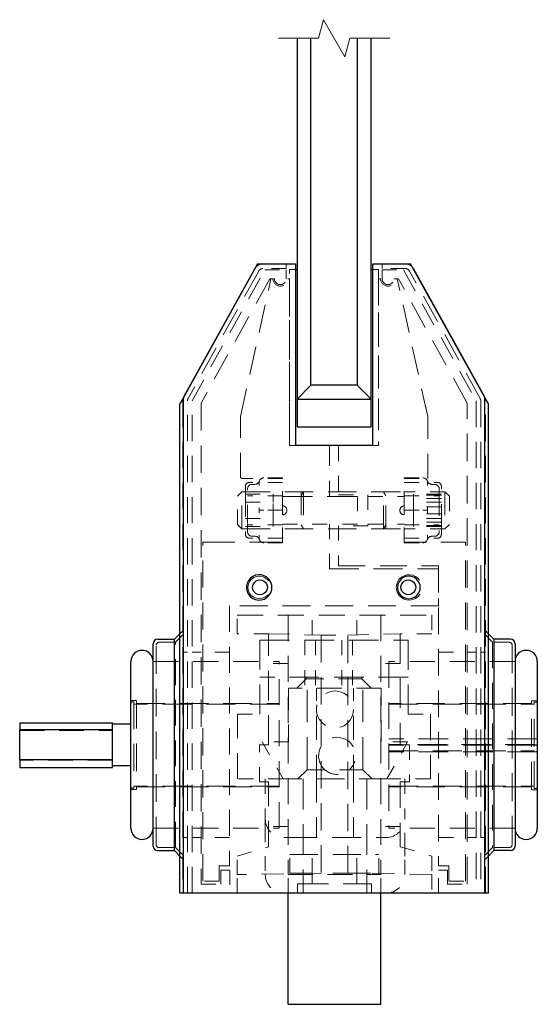
# Model space of a CAD drawing. Units: inches. Extents: x -37.9 to -5, y 5.7 to 44.3.
# Drawn here: x -35.5 to -32.1, y 31.8 to 38.4 of the extents above; entities that cross this region are included whole.
import ezdxf

# ---------------------------------------------------------------- set-up
doc = ezdxf.new("R2010")
doc.units = ezdxf.units.IN
doc.header["$MEASUREMENT"] = 0
doc.linetypes.add('DASHED', pattern=[0.2067, 0.1654, -0.0413])
doc.layers.add('Break Line (ANSI)', color=7, linetype='Continuous', lineweight=0)
doc.layers.add('Hidden (ANSI)', color=7, linetype='DASHED', lineweight=0)
doc.layers.add('Visible (ANSI)', color=7, linetype='Continuous')

msp = doc.modelspace()

# ---------------------------------------------------------------- linework, layer by layer
at = {"layer": 'Break Line (ANSI)', "flags": 128}
msp.add_lwpolyline([(-33.79951, 38.30833), (-33.53018, 38.30833), (-33.49668, 38.43333), (-33.35235, 38.18333), (-33.31885, 38.30833), (-33.04951, 38.30833)], dxfattribs=at)
at = {"layer": 'Hidden (ANSI)', "ltscale": 1.189539}
for p, q in [((-33.93244, 36.73793), (-34.40926, 35.87774)), ((-32.43977, 35.87774), (-32.91659, 36.73793))]:
    msp.add_line(p, q, dxfattribs=at)
at = {"layer": 'Hidden (ANSI)', "ltscale": 0.977458}
for p, q in [((-34.38193, 35.86257), (-33.8919, 36.74597)), ((-32.95713, 36.74597), (-32.4671, 35.86257))]:
    msp.add_line(p, q, dxfattribs=at)
at = {"layer": 'Hidden (ANSI)', "ltscale": 0.299685}
for p, q in [((-33.90511, 36.78528), (-33.74772, 36.78528)), ((-33.74772, 36.75403), (-33.90511, 36.75403)), ((-33.10131, 36.78528), (-32.94392, 36.78528)), ((-32.94392, 36.75403), (-33.10131, 36.75403))]:
    msp.add_line(p, q, dxfattribs=at)
at = {"layer": 'Hidden (ANSI)', "ltscale": 0.274911}
for p, q in [((-33.8919, 36.74597), (-33.74751, 36.74597)), ((-33.10151, 36.74597), (-32.95713, 36.74597))]:
    msp.add_line(p, q, dxfattribs=at)
at = {"layer": 'Hidden (ANSI)', "ltscale": 0.059422}
for p, q in [((-33.74772, 36.78528), (-33.74772, 36.75403)), ((-33.10131, 36.75403), (-33.10131, 36.78528)), ((-34.41318, 34.16597), (-34.44443, 34.16597)), ((-32.43585, 34.16597), (-32.4046, 34.16597)), ((-34.41318, 32.91597), (-34.44443, 32.91597)), ((-32.43585, 32.91597), (-32.4046, 32.91597))]:
    msp.add_line(p, q, dxfattribs=at)
at = {"layer": 'Hidden (ANSI)', "ltscale": 0.114182}
for p, q in [((-33.74751, 36.74597), (-33.74751, 36.68597)), ((-33.10151, 36.68597), (-33.10151, 36.74597)), ((-34.32193, 34.16597), (-34.38193, 34.16597)), ((-32.5271, 34.16597), (-32.4671, 34.16597)), ((-34.32193, 32.91597), (-34.38193, 32.91597)), ((-32.5271, 32.91597), (-32.4671, 32.91597)), ((-34.18801, 32.69597), (-34.12801, 32.69597)), ((-32.72101, 32.69597), (-32.66101, 32.69597))]:
    msp.add_line(p, q, dxfattribs=at)
at = {"layer": 'Hidden (ANSI)', "ltscale": 1.149008}
for p, q in [((-33.72453, 35.56097), (-33.72453, 36.74847)), ((-33.1245, 36.74847), (-33.1245, 35.56097))]:
    msp.add_line(p, q, dxfattribs=at)
at = {"layer": 'Hidden (ANSI)', "ltscale": 0.076107}
for p, q in [((-33.72453, 36.74847), (-33.68451, 36.74847)), ((-33.16451, 36.74847), (-33.1245, 36.74847)), ((-33.68451, 35.56097), (-33.72453, 35.56097)), ((-33.72453, 35.56097), (-33.68451, 35.56097)), ((-33.1245, 35.56097), (-33.16451, 35.56097)), ((-33.1245, 35.56097), (-33.16451, 35.56097))]:
    msp.add_line(p, q, dxfattribs=at)
at = {"layer": 'Hidden (ANSI)', "ltscale": 1.160341}
for p, q in [((-33.85751, 36.68597), (-34.32193, 35.8465)), ((-32.5271, 35.8465), (-32.99151, 36.68597))]:
    msp.add_line(p, q, dxfattribs=at)
at = {"layer": 'Hidden (ANSI)', "ltscale": 1.151759}
for p, q in [((-34.05528, 35.75597), (-33.85051, 36.68597)), ((-32.79375, 35.75597), (-32.99851, 36.68597))]:
    msp.add_line(p, q, dxfattribs=at)
at = {"layer": 'Hidden (ANSI)', "ltscale": 0.057041}
for p, q in [((-33.82751, 36.68597), (-33.85751, 36.68597)), ((-32.99151, 36.68597), (-33.02151, 36.68597))]:
    msp.add_line(p, q, dxfattribs=at)
at = {"layer": 'Hidden (ANSI)', "ltscale": 0.024661}
for p, q in [((-33.85051, 36.68597), (-33.83751, 36.68597)), ((-32.99851, 36.68597), (-33.01151, 36.68597))]:
    msp.add_line(p, q, dxfattribs=at)
at = {"layer": 'Hidden (ANSI)', "ltscale": 0.024642}
for p, q in [((-33.73751, 36.68597), (-33.72453, 36.68597)), ((-33.11151, 36.68597), (-33.1245, 36.68597))]:
    msp.add_line(p, q, dxfattribs=at)
at = {"layer": 'Hidden (ANSI)', "ltscale": 1.088534}
for p, q in [((-33.72453, 36.68597), (-33.72453, 35.56097)), ((-33.1245, 36.68597), (-33.1245, 35.56097))]:
    msp.add_line(p, q, dxfattribs=at)
at = {"layer": 'Hidden (ANSI)', "ltscale": 1.071317}
for p, q in [((-34.44443, 35.86259), (-34.44443, 32.54097)), ((-34.41318, 32.54097), (-34.41318, 35.86259)), ((-32.43585, 35.86259), (-32.43585, 32.54097)), ((-32.4046, 32.54097), (-32.4046, 35.86259))]:
    msp.add_line(p, q, dxfattribs=at)
at = {"layer": 'Hidden (ANSI)', "ltscale": 1.071313}
for p, q in [((-34.38193, 32.54097), (-34.38193, 35.86257)), ((-32.4671, 35.86257), (-32.4671, 32.54097))]:
    msp.add_line(p, q, dxfattribs=at)
at = {"layer": 'Hidden (ANSI)', "ltscale": 1.121546}
for p, q in [((-34.32193, 35.8465), (-34.32193, 32.60097)), ((-32.5271, 32.60097), (-32.5271, 35.8465))]:
    msp.add_line(p, q, dxfattribs=at)
at = {"layer": 'Hidden (ANSI)', "ltscale": 0.985763}
msp.add_line((-34.05528, 35.34845), (-34.05528, 35.75597), dxfattribs=at)
at = {"layer": 'Hidden (ANSI)', "ltscale": 1.009953}
msp.add_line((-32.79375, 35.33845), (-32.79375, 35.75597), dxfattribs=at)
at = {"layer": 'Hidden (ANSI)', "ltscale": 0.831537}
msp.add_line((-33.45501, 35.56097), (-33.45501, 35.21721), dxfattribs=at)
at = {"layer": 'Hidden (ANSI)', "ltscale": 0.635606}
msp.add_line((-33.39401, 35.56097), (-33.39401, 35.22721), dxfattribs=at)
at = {"layer": 'Hidden (ANSI)', "ltscale": 0.519425}
msp.add_line((-33.77251, 35.33845), (-34.04528, 35.33845), dxfattribs=at)
at = {"layer": 'Hidden (ANSI)', "ltscale": 0.240368}
for p, q in [((-33.77251, 35.3422), (-33.89876, 35.3422)), ((-32.95151, 35.3422), (-32.82526, 35.3422)), ((-33.77251, 35.12345), (-33.89876, 35.12345)), ((-32.95151, 35.12345), (-32.82526, 35.12345)), ((-33.77251, 34.9047), (-33.89876, 34.9047)), ((-32.95151, 34.9047), (-32.82526, 34.9047))]:
    msp.add_line(p, q, dxfattribs=at)
at = {"layer": 'Hidden (ANSI)', "ltscale": 0.008148}
for p, q in [((-33.77251, 35.3422), (-33.77251, 35.33845)), ((-32.95151, 35.33845), (-32.95151, 35.3422))]:
    msp.add_line(p, q, dxfattribs=at)
at = {"layer": 'Hidden (ANSI)', "ltscale": 0.352255}
for p, q in [((-33.77251, 35.15346), (-33.77251, 35.33845)), ((-32.95151, 35.15346), (-32.95151, 35.33845)), ((-33.77251, 34.90847), (-33.77251, 35.09346)), ((-32.95151, 34.90847), (-32.95151, 35.09346))]:
    msp.add_line(p, q, dxfattribs=at)
at = {"layer": 'Hidden (ANSI)', "ltscale": 0.300385}
msp.add_line((-32.95151, 35.33845), (-32.79375, 35.33845), dxfattribs=at)
at = {"layer": 'Hidden (ANSI)', "ltscale": 1.234903}
for p, q in [((-34.02251, 35.28595), (-34.02251, 34.96095)), ((-32.70151, 34.96095), (-32.70151, 35.28595))]:
    msp.add_line(p, q, dxfattribs=at)
at = {"layer": 'Hidden (ANSI)', "ltscale": 0.428457}
for p, q in [((-33.77251, 35.31095), (-33.99751, 35.31095)), ((-32.95151, 35.31095), (-32.72651, 35.31095)), ((-33.77251, 34.93595), (-33.99751, 34.93595)), ((-32.95151, 34.93595), (-32.72651, 34.93595))]:
    msp.add_line(p, q, dxfattribs=at)
at = {"layer": 'Hidden (ANSI)', "ltscale": 0.03636}
for p, q in [((-33.95832, 35.29865), (-33.97746, 35.29865)), ((-32.76571, 35.29865), (-32.74656, 35.29865)), ((-33.95832, 34.94825), (-33.97746, 34.94825)), ((-32.76571, 34.94825), (-32.74656, 34.94825))]:
    msp.add_line(p, q, dxfattribs=at)
at = {"layer": 'Hidden (ANSI)', "ltscale": 0.041519}
for p, q in [((-33.93001, 35.31095), (-33.93001, 35.29203)), ((-32.79401, 35.29203), (-32.79401, 35.31095)), ((-33.93001, 35.14238), (-33.93001, 35.12345)), ((-32.79401, 35.12345), (-32.79401, 35.14238)), ((-33.93001, 35.12345), (-33.93001, 35.10453)), ((-32.79401, 35.10453), (-32.79401, 35.12345)), ((-33.93001, 34.95488), (-33.93001, 34.93595)), ((-32.79401, 34.93595), (-32.79401, 34.95488))]:
    msp.add_line(p, q, dxfattribs=at)
at = {"layer": 'Hidden (ANSI)', "ltscale": 0.080036}
for p, q in [((-34.07651, 35.2187), (-34.04676, 35.24845)), ((-32.64751, 35.2187), (-32.67726, 35.24845)), ((-34.07651, 35.0282), (-34.04676, 34.99845)), ((-32.64751, 35.0282), (-32.67726, 34.99845))]:
    msp.add_line(p, q, dxfattribs=at)
at = {"layer": 'Hidden (ANSI)', "ltscale": 0.569855}
for p, q in [((-34.07651, 35.0282), (-34.07651, 35.2187)), ((-32.64751, 35.2187), (-32.64751, 35.0282))]:
    msp.add_line(p, q, dxfattribs=at)
at = {"layer": 'Hidden (ANSI)', "ltscale": 1.154532}
for p, q in [((-34.04676, 35.24845), (-33.0922, 35.24845)), ((-34.04676, 34.99845), (-33.0922, 34.99845))]:
    msp.add_line(p, q, dxfattribs=at)
at = {"layer": 'Hidden (ANSI)', "ltscale": 0.949925}
for p, q in [((-34.04676, 34.99845), (-34.04676, 35.24845)), ((-33.64751, 35.24845), (-33.64751, 34.99845)), ((-33.63183, 35.24845), (-33.63183, 34.99845)), ((-33.0922, 34.99845), (-33.0922, 35.24845)), ((-33.07651, 34.99845), (-33.07651, 35.24845)), ((-32.67726, 35.24845), (-32.67726, 34.99845)), ((-33.23751, 33.98597), (-33.61251, 33.98597)), ((-33.23127, 33.37347), (-33.60627, 33.37347)), ((-33.88877, 33.04097), (-33.88877, 32.79097)), ((-32.94877, 32.79097), (-32.94877, 33.04097))]:
    msp.add_line(p, q, dxfattribs=at)
at = {"layer": 'Hidden (ANSI)', "ltscale": 0.357031}
for p, q in [((-34.02251, 35.23171), (-33.83501, 35.23171)), ((-33.45501, 35.21721), (-33.26751, 35.21721)), ((-33.26751, 35.21721), (-33.26751, 35.02971)), ((-32.70151, 35.23171), (-32.88901, 35.23171)), ((-32.70151, 35.22678), (-32.88901, 35.22678)), ((-34.02251, 35.17758), (-33.83501, 35.17758)), ((-32.70151, 35.20307), (-32.88901, 35.20307)), ((-32.70151, 35.17758), (-32.88901, 35.17758)), ((-32.70151, 35.14717), (-32.88901, 35.14717)), ((-32.70151, 35.09974), (-32.88901, 35.09974)), ((-34.02251, 35.06933), (-33.83501, 35.06933)), ((-34.02251, 35.0152), (-33.83501, 35.0152)), ((-33.26751, 35.02971), (-33.45501, 35.02971)), ((-32.70151, 35.06933), (-32.88901, 35.06933)), ((-32.70151, 35.04384), (-32.88901, 35.04384)), ((-32.70151, 35.02012), (-32.88901, 35.02012)), ((-32.70151, 35.0152), (-32.88901, 35.0152))]:
    msp.add_line(p, q, dxfattribs=at)
at = {"layer": 'Hidden (ANSI)', "ltscale": 1.093934}
for p, q in [((-34.00871, 34.9795), (-34.00871, 35.2674)), ((-32.71531, 35.2674), (-32.71531, 34.9795))]:
    msp.add_line(p, q, dxfattribs=at)
at = {"layer": 'Hidden (ANSI)', "ltscale": 0.449789}
for p, q in [((-33.77251, 35.22145), (-34.00871, 35.22145)), ((-32.95151, 35.22145), (-32.71531, 35.22145)), ((-33.77251, 35.02545), (-34.00871, 35.02545)), ((-32.95151, 35.02545), (-32.71531, 35.02545))]:
    msp.add_line(p, q, dxfattribs=at)
at = {"layer": 'Hidden (ANSI)', "ltscale": 0.206089}
for p, q in [((-33.83501, 35.17758), (-33.83501, 35.23171)), ((-32.88901, 35.22678), (-32.88901, 35.20307)), ((-33.83501, 35.06933), (-33.83501, 35.17758)), ((-32.88901, 35.20307), (-32.88901, 35.09974)), ((-32.88901, 35.09974), (-32.88901, 35.02012)), ((-33.83501, 35.0152), (-33.83501, 35.06933))]:
    msp.add_line(p, q, dxfattribs=at)
at = {"layer": 'Hidden (ANSI)', "ltscale": 1.221577}
msp.add_line((-33.77251, 35.2172), (-33.26751, 35.2172), dxfattribs=at)
at = {"layer": 'Hidden (ANSI)', "ltscale": 0.059642}
for p, q in [((-33.64751, 35.22129), (-33.63183, 35.24845)), ((-33.07651, 35.22129), (-33.0922, 35.24845)), ((-33.64751, 35.02562), (-33.63183, 34.99845)), ((-33.07651, 35.02562), (-33.0922, 34.99845))]:
    msp.add_line(p, q, dxfattribs=at)
at = {"layer": 'Hidden (ANSI)', "ltscale": 0.376078}
for p, q in [((-33.39401, 35.22721), (-33.19651, 35.22721)), ((-33.19651, 35.01971), (-33.39401, 35.01971))]:
    msp.add_line(p, q, dxfattribs=at)
at = {"layer": 'Hidden (ANSI)', "ltscale": 0.395125}
msp.add_line((-33.19651, 35.22721), (-33.19651, 35.01971), dxfattribs=at)
at = {"layer": 'Hidden (ANSI)', "ltscale": 0.466551}
for p, q in [((-33.19651, 35.2172), (-32.95151, 35.2172)), ((-33.19651, 35.0297), (-32.95151, 35.0297))]:
    msp.add_line(p, q, dxfattribs=at)
at = {"layer": 'Hidden (ANSI)', "ltscale": 0.029771}
for p, q in [((-33.07651, 35.24845), (-33.0922, 35.24845)), ((-33.07651, 34.99845), (-33.0922, 34.99845))]:
    msp.add_line(p, q, dxfattribs=at)
at = {"layer": 'Hidden (ANSI)', "ltscale": 0.237987}
for p, q in [((-33.07651, 35.24845), (-32.95151, 35.24845)), ((-33.07651, 34.99845), (-32.95151, 34.99845)), ((-34.07851, 34.29097), (-34.07851, 34.41597)), ((-32.76601, 34.41597), (-32.76601, 34.29097)), ((-34.07851, 32.66597), (-34.07851, 32.79097)), ((-33.88877, 32.79097), (-33.88877, 32.66597)), ((-33.72226, 32.67597), (-33.72226, 32.80097)), ((-33.57226, 32.67597), (-33.57226, 32.80097)), ((-33.27226, 32.67597), (-33.27226, 32.80097)), ((-33.12226, 32.67597), (-33.12226, 32.80097)), ((-32.94877, 32.66597), (-32.94877, 32.79097)), ((-32.76601, 32.79097), (-32.76601, 32.66597)), ((-34.07851, 32.54097), (-34.07851, 32.66597)), ((-33.73476, 32.54097), (-33.73476, 32.66597)), ((-33.10976, 32.54097), (-33.10976, 32.66597)), ((-32.76601, 32.66597), (-32.76601, 32.54097))]:
    msp.add_line(p, q, dxfattribs=at)
at = {"layer": 'Hidden (ANSI)', "ltscale": 0.522263}
for p, q in [((-32.67726, 35.24845), (-32.95151, 35.24845)), ((-32.67726, 34.99845), (-32.95151, 34.99845))]:
    msp.add_line(p, q, dxfattribs=at)
at = {"layer": 'Hidden (ANSI)', "ltscale": 0.018653}
for p, q in [((-32.88901, 35.23171), (-32.88901, 35.22678)), ((-32.88901, 35.02012), (-32.88901, 35.0152))]:
    msp.add_line(p, q, dxfattribs=at)
at = {"layer": 'Hidden (ANSI)', "ltscale": 0.065897}
msp.add_line((-33.77251, 35.15346), (-33.77251, 35.12345), dxfattribs=at)
at = {"layer": 'Hidden (ANSI)', "ltscale": 0.114675}
msp.add_line((-32.95151, 35.09346), (-32.95151, 35.15346), dxfattribs=at)
at = {"layer": 'Hidden (ANSI)', "ltscale": 0.100758}
for p, q in [((-33.89876, 35.12345), (-33.93001, 35.12345)), ((-32.82526, 35.12345), (-32.79401, 35.12345))]:
    msp.add_line(p, q, dxfattribs=at)
at = {"layer": 'Hidden (ANSI)', "ltscale": 0.065865}
msp.add_line((-33.77251, 35.12345), (-33.77251, 35.09346), dxfattribs=at)
at = {"layer": 'Hidden (ANSI)', "ltscale": 0.604641}
msp.add_line((-33.77251, 35.0297), (-33.45501, 35.0297), dxfattribs=at)
at = {"layer": 'Hidden (ANSI)', "ltscale": 0.573676}
msp.add_line((-33.45501, 35.02971), (-33.45501, 34.72847), dxfattribs=at)
at = {"layer": 'Hidden (ANSI)', "ltscale": 0.516535}
msp.add_line((-33.39401, 35.01971), (-33.39401, 34.74847), dxfattribs=at)
at = {"layer": 'Hidden (ANSI)', "ltscale": 1.106676}
for p, q in [((-34.31001, 32.62097), (-34.31001, 34.90847)), ((-32.53901, 32.62097), (-32.53901, 34.90847))]:
    msp.add_line(p, q, dxfattribs=at)
at = {"layer": 'Hidden (ANSI)', "ltscale": 1.300194}
msp.add_line((-34.31001, 34.90847), (-33.77251, 34.90847), dxfattribs=at)
at = {"layer": 'Hidden (ANSI)', "ltscale": 0.00818}
for p, q in [((-33.77251, 34.90847), (-33.77251, 34.9047)), ((-32.95151, 34.9047), (-32.95151, 34.90847))]:
    msp.add_line(p, q, dxfattribs=at)
at = {"layer": 'Hidden (ANSI)', "ltscale": 0.997823}
msp.add_line((-32.53901, 34.90847), (-32.95151, 34.90847), dxfattribs=at)
at = {"layer": 'Hidden (ANSI)', "ltscale": 1.086921}
msp.add_line((-33.39401, 34.74847), (-32.72001, 34.74847), dxfattribs=at)
at = {"layer": 'Hidden (ANSI)', "ltscale": 1.08719}
msp.add_line((-32.72001, 34.74847), (-32.72001, 32.72597), dxfattribs=at)
at = {"layer": 'Hidden (ANSI)', "ltscale": 1.185293}
for p, q in [((-33.45501, 34.72847), (-32.72001, 34.72847)), ((-33.79443, 33.81613), (-34.77443, 33.81613)), ((-33.0546, 33.81496), (-32.0746, 33.81496)), ((-32.0746, 33.54467), (-33.0546, 33.54467)), ((-33.0546, 33.50096), (-32.0746, 33.50096)), ((-33.79443, 33.26363), (-34.77443, 33.26363)), ((-33.0546, 33.26246), (-32.0746, 33.26246))]:
    msp.add_line(p, q, dxfattribs=at)
at = {"layer": 'Hidden (ANSI)', "ltscale": 0.476074}
for p, q in [((-32.72001, 34.72847), (-32.72001, 34.47847)), ((-33.92851, 33.29097), (-33.92851, 33.54097)), ((-32.91601, 33.54097), (-32.91601, 33.29097))]:
    msp.add_line(p, q, dxfattribs=at)
at = {"layer": 'Hidden (ANSI)', "ltscale": 1.136107}
msp.add_line((-32.72001, 34.47847), (-34.12901, 34.47847), dxfattribs=at)
at = {"layer": 'Hidden (ANSI)', "ltscale": 1.059809}
msp.add_line((-34.12901, 34.47847), (-34.12901, 32.72597), dxfattribs=at)
at = {"layer": 'Hidden (ANSI)', "ltscale": 1.058297}
for p, q in [((-34.07851, 34.41597), (-32.76601, 34.41597)), ((-33.73476, 34.41597), (-33.73476, 32.66597)), ((-33.10976, 34.41597), (-33.10976, 32.66597)), ((-34.07501, 33.31097), (-34.07501, 33.74847)), ((-32.77501, 33.74847), (-32.77501, 33.31097)), ((-33.86601, 32.85347), (-33.86601, 33.29097)), ((-32.97851, 33.29097), (-32.97851, 32.85347))]:
    msp.add_line(p, q, dxfattribs=at)
at = {"layer": 'Hidden (ANSI)', "ltscale": 0.253803}
for p, q in [((-33.57226, 34.28266), (-33.57226, 34.41597)), ((-33.27226, 34.28266), (-33.27226, 34.41597))]:
    msp.add_line(p, q, dxfattribs=at)
at = {"layer": 'Hidden (ANSI)', "ltscale": 0.131623}
for p, q in [((-34.49307, 34.23337), (-34.44443, 34.28253)), ((-32.35596, 34.23337), (-32.4046, 34.28253)), ((-34.49307, 32.84857), (-34.44443, 32.7994)), ((-32.35596, 32.84857), (-32.4046, 32.7994))]:
    msp.add_line(p, q, dxfattribs=at)
at = {"layer": 'Hidden (ANSI)', "ltscale": 0.054298}
for p, q in [((-34.46452, 34.29066), (-34.44443, 34.31097)), ((-32.38451, 34.29066), (-32.4046, 34.31097)), ((-34.46452, 32.79127), (-34.44443, 32.77097)), ((-32.38451, 32.79127), (-32.4046, 32.77097))]:
    msp.add_line(p, q, dxfattribs=at)
at = {"layer": 'Hidden (ANSI)', "ltscale": 0.404648}
for p, q in [((-33.86601, 34.29097), (-34.07851, 34.29097)), ((-32.76601, 34.29097), (-32.97851, 34.29097))]:
    msp.add_line(p, q, dxfattribs=at)
at = {"layer": 'Hidden (ANSI)', "ltscale": 1.209482}
for p, q in [((-33.86601, 33.54097), (-33.86601, 34.29097)), ((-32.97851, 34.29097), (-32.97851, 33.54097)), ((-33.92501, 34.24847), (-32.92501, 34.24847)), ((-33.92501, 33.74847), (-33.92501, 34.24847)), ((-32.92501, 34.24847), (-32.92501, 33.74847)), ((-32.92501, 33.99847), (-33.92501, 33.99847)), ((-32.0546, 33.58246), (-33.0546, 33.58246)), ((-32.0546, 33.54124), (-33.0546, 33.54124)), ((-32.0546, 33.53871), (-33.0546, 33.53871)), ((-32.0546, 33.49496), (-33.0546, 33.49496))]:
    msp.add_line(p, q, dxfattribs=at)
at = {"layer": 'Hidden (ANSI)', "ltscale": 0.856051}
for p, q in [((-33.86601, 34.29097), (-33.51226, 34.28097)), ((-33.33226, 34.28097), (-32.97851, 34.29097))]:
    msp.add_line(p, q, dxfattribs=at)
at = {"layer": 'Hidden (ANSI)', "ltscale": 0.342745}
for p, q in [((-33.51226, 34.28097), (-33.33226, 34.28097)), ((-33.33226, 32.67597), (-33.51226, 32.67597))]:
    msp.add_line(p, q, dxfattribs=at)
at = {"layer": 'Hidden (ANSI)', "ltscale": 1.109268}
for p, q in [((-33.51226, 34.28097), (-33.51226, 32.67597)), ((-33.33226, 32.67597), (-33.33226, 34.28097))]:
    msp.add_line(p, q, dxfattribs=at)
at = {"layer": 'Hidden (ANSI)', "ltscale": 1.135522}
for p, q in [((-34.62443, 32.86857), (-34.62443, 34.21337)), ((-32.2246, 34.21337), (-32.2246, 32.86857))]:
    msp.add_line(p, q, dxfattribs=at)
at = {"layer": 'Hidden (ANSI)', "ltscale": 0.212008}
for p, q in [((-34.60443, 34.23337), (-34.49307, 34.23337)), ((-32.2446, 34.23337), (-32.35596, 34.23337)), ((-34.60443, 32.84857), (-34.49307, 32.84857)), ((-32.2446, 32.84857), (-32.35596, 32.84857))]:
    msp.add_line(p, q, dxfattribs=at)
at = {"layer": 'Hidden (ANSI)', "ltscale": 1.052367}
for p, q in [((-34.49307, 32.84857), (-34.49307, 34.23337)), ((-32.35596, 34.23337), (-32.35596, 32.84857))]:
    msp.add_line(p, q, dxfattribs=at)
at = {"layer": 'Hidden (ANSI)', "ltscale": 0.618926}
for p, q in [((-33.62233, 34.24847), (-33.62233, 33.92347)), ((-33.55001, 34.24847), (-33.55001, 33.92347)), ((-33.37233, 34.24847), (-33.37233, 33.92347)), ((-33.30001, 34.24847), (-33.30001, 33.92347))]:
    msp.add_line(p, q, dxfattribs=at)
at = {"layer": 'Hidden (ANSI)', "ltscale": 0.34465}
for p, q in [((-34.12901, 34.16597), (-34.31001, 34.16597)), ((-32.72001, 34.16597), (-32.53901, 34.16597)), ((-34.12901, 32.91597), (-34.31001, 32.91597)), ((-32.72001, 32.91597), (-32.53901, 32.91597))]:
    msp.add_line(p, q, dxfattribs=at)
at = {"layer": 'Hidden (ANSI)', "ltscale": 1.02806}
for p, q in [((-34.64443, 34.10347), (-33.79443, 34.10347)), ((-32.2046, 34.10347), (-33.0546, 34.10347)), ((-34.64443, 32.97847), (-33.79443, 32.97847)), ((-32.2046, 32.97847), (-33.0546, 32.97847))]:
    msp.add_line(p, q, dxfattribs=at)
at = {"layer": 'Hidden (ANSI)', "ltscale": 0.037994}
for p, q in [((-34.64443, 34.10347), (-34.62443, 34.10347)), ((-32.2046, 34.10347), (-32.2246, 34.10347)), ((-34.64443, 32.97847), (-34.62443, 32.97847)), ((-32.2046, 32.97847), (-32.2246, 32.97847))]:
    msp.add_line(p, q, dxfattribs=at)
at = {"layer": 'Hidden (ANSI)', "ltscale": 0.249891}
for p, q in [((-33.73476, 34.09097), (-33.86601, 34.09097)), ((-32.97851, 34.09097), (-33.10976, 34.09097)), ((-33.73476, 32.99097), (-33.86601, 32.99097)), ((-32.97851, 32.99097), (-33.10976, 32.99097))]:
    msp.add_line(p, q, dxfattribs=at)
at = {"layer": 'Hidden (ANSI)', "ltscale": 1.068666}
for p, q in [((-33.79443, 32.97847), (-33.79443, 34.10347)), ((-33.0546, 34.10347), (-33.0546, 32.97847))]:
    msp.add_line(p, q, dxfattribs=at)
at = {"layer": 'Hidden (ANSI)', "ltscale": 0.168253}
for p, q in [((-33.61251, 33.98597), (-33.67501, 33.92347)), ((-33.23751, 33.98597), (-33.17501, 33.92347)), ((-33.60627, 33.37347), (-33.66877, 33.31097)), ((-33.23127, 33.37347), (-33.16877, 33.31097))]:
    msp.add_line(p, q, dxfattribs=at)
at = {"layer": 'Hidden (ANSI)', "ltscale": 0.023709}
for p, q in [((-33.61251, 33.99847), (-33.61251, 33.98597)), ((-33.23751, 33.99847), (-33.23751, 33.98597))]:
    msp.add_line(p, q, dxfattribs=at)
at = {"layer": 'Hidden (ANSI)', "ltscale": 1.007902}
for p, q in [((-33.10627, 33.92347), (-33.73127, 33.92347)), ((-35.54443, 33.63723), (-34.91943, 33.63723)), ((-34.91943, 33.43723), (-35.54443, 33.43723)), ((-33.73476, 32.66597), (-33.10976, 32.66597))]:
    msp.add_line(p, q, dxfattribs=at)
at = {"layer": 'Hidden (ANSI)', "ltscale": 0.876875}
for p, q in [((-33.73127, 33.92347), (-33.73127, 33.56097)), ((-33.10627, 33.56097), (-33.10627, 33.92347))]:
    msp.add_line(p, q, dxfattribs=at)
at = {"layer": 'Hidden (ANSI)', "ltscale": 1.330431}
for p, q in [((-33.60627, 33.37347), (-33.60627, 33.92347)), ((-33.23127, 33.37347), (-33.23127, 33.92347))]:
    msp.add_line(p, q, dxfattribs=at)
at = {"layer": 'Hidden (ANSI)', "ltscale": 0.987744}
for p, q in [((-33.54377, 33.31097), (-33.54377, 33.92347)), ((-33.29377, 33.31097), (-33.29377, 33.92347))]:
    msp.add_line(p, q, dxfattribs=at)
at = {"layer": 'Hidden (ANSI)', "ltscale": 0.072278}
for p, q in [((-34.79443, 33.84013), (-34.75643, 33.84013)), ((-32.0546, 33.83896), (-32.0926, 33.83896)), ((-34.79443, 33.23963), (-34.75643, 33.23963)), ((-32.0546, 33.23846), (-32.0926, 33.23846))]:
    msp.add_line(p, q, dxfattribs=at)
at = {"layer": 'Hidden (ANSI)', "ltscale": 0.018947}
for p, q in [((-34.77443, 33.83113), (-34.78443, 33.83113)), ((-32.0746, 33.82996), (-32.0646, 33.82996)), ((-32.0746, 33.49528), (-32.0646, 33.49528)), ((-34.77443, 33.24863), (-34.78443, 33.24863)), ((-32.0746, 33.24746), (-32.0646, 33.24746))]:
    msp.add_line(p, q, dxfattribs=at)
at = {"layer": 'Hidden (ANSI)', "ltscale": 1.106663}
for p, q in [((-34.77443, 33.83113), (-34.77443, 33.24863)), ((-32.0746, 33.24746), (-32.0746, 33.82996))]:
    msp.add_line(p, q, dxfattribs=at)
at = {"layer": 'Hidden (ANSI)', "ltscale": 1.14086}
for p, q in [((-34.75643, 33.84013), (-34.75643, 33.23963)), ((-32.0926, 33.23846), (-32.0926, 33.83896))]:
    msp.add_line(p, q, dxfattribs=at)
at = {"layer": 'Hidden (ANSI)', "ltscale": 1.163522}
for p, q in [((-34.75643, 33.82113), (-33.79443, 33.82113)), ((-32.0926, 33.81996), (-33.0546, 33.81996)), ((-34.75643, 33.25863), (-33.79443, 33.25863)), ((-32.0926, 33.25746), (-33.0546, 33.25746))]:
    msp.add_line(p, q, dxfattribs=at)
at = {"layer": 'Hidden (ANSI)', "ltscale": 0.285604}
for p, q in [((-34.07501, 33.74847), (-33.92501, 33.74847)), ((-32.92501, 33.74847), (-32.77501, 33.74847))]:
    msp.add_line(p, q, dxfattribs=at)
at = {"layer": 'Hidden (ANSI)', "ltscale": 0.545655}
for p, q in [((-33.90877, 33.56097), (-33.76877, 33.31097)), ((-33.06877, 33.31097), (-32.92877, 33.56097))]:
    msp.add_line(p, q, dxfattribs=at)
at = {"layer": 'Hidden (ANSI)', "ltscale": 0.337984}
for p, q in [((-33.73127, 33.56097), (-33.90877, 33.56097)), ((-32.92877, 33.56097), (-33.10627, 33.56097))]:
    msp.add_line(p, q, dxfattribs=at)
at = {"layer": 'Hidden (ANSI)', "ltscale": 0.118944}
for p, q in [((-33.92851, 33.54097), (-33.86601, 33.54097)), ((-32.97851, 33.54097), (-32.91601, 33.54097)), ((-33.86601, 33.29097), (-33.92851, 33.29097)), ((-32.91601, 33.29097), (-32.97851, 33.29097)), ((-33.67226, 32.54097), (-33.67226, 32.60347)), ((-33.17226, 32.54097), (-33.17226, 32.60347))]:
    msp.add_line(p, q, dxfattribs=at)
at = {"layer": 'Hidden (ANSI)', "ltscale": 0.583198}
msp.add_line((-33.76877, 33.31097), (-34.07501, 33.31097), dxfattribs=at)
at = {"layer": 'Hidden (ANSI)', "ltscale": 0.514168}
for p, q in [((-33.88877, 33.31097), (-33.88877, 33.04097)), ((-32.94877, 33.31097), (-32.94877, 33.04097))]:
    msp.add_line(p, q, dxfattribs=at)
at = {"layer": 'Hidden (ANSI)', "ltscale": 1.12885}
msp.add_line((-33.06877, 33.31097), (-33.76877, 33.31097), dxfattribs=at)
at = {"layer": 'Hidden (ANSI)', "ltscale": 1.241735}
for p, q in [((-33.63377, 33.31097), (-33.63377, 32.54097)), ((-33.20377, 33.31097), (-33.20377, 32.54097))]:
    msp.add_line(p, q, dxfattribs=at)
at = {"layer": 'Hidden (ANSI)', "ltscale": 0.955491}
for p, q in [((-33.54377, 33.31097), (-33.54377, 32.91597)), ((-33.29377, 33.31097), (-33.29377, 32.91597))]:
    msp.add_line(p, q, dxfattribs=at)
at = {"layer": 'Hidden (ANSI)', "ltscale": 0.55942}
msp.add_line((-32.77501, 33.31097), (-33.06877, 33.31097), dxfattribs=at)
at = {"layer": 'Hidden (ANSI)', "ltscale": 0.055152}
msp.add_line((-33.76377, 32.91597), (-33.73476, 32.91597), dxfattribs=at)
at = {"layer": 'Hidden (ANSI)', "ltscale": 1.187407}
msp.add_line((-33.73476, 32.91597), (-33.10976, 32.91597), dxfattribs=at)
at = {"layer": 'Hidden (ANSI)', "ltscale": 0.068454}
msp.add_line((-33.10976, 32.91597), (-33.07377, 32.91597), dxfattribs=at)
at = {"layer": 'Hidden (ANSI)', "ltscale": 0.421791}
for p, q in [((-34.07851, 32.79097), (-33.86601, 32.85347)), ((-32.97851, 32.85347), (-32.76601, 32.79097))]:
    msp.add_line(p, q, dxfattribs=at)
at = {"layer": 'Hidden (ANSI)', "ltscale": 1.13991}
msp.add_line((-33.72226, 32.80097), (-33.12226, 32.80097), dxfattribs=at)
at = {"layer": 'Hidden (ANSI)', "ltscale": 0.133229}
for p, q in [((-34.12901, 32.72597), (-34.19901, 32.72597)), ((-32.72001, 32.72597), (-32.65001, 32.72597))]:
    msp.add_line(p, q, dxfattribs=at)
at = {"layer": 'Hidden (ANSI)', "ltscale": 0.199893}
for p, q in [((-34.19901, 32.72597), (-34.19901, 32.62097)), ((-32.65001, 32.72597), (-32.65001, 32.62097))]:
    msp.add_line(p, q, dxfattribs=at)
at = {"layer": 'Hidden (ANSI)', "ltscale": 0.180846}
for p, q in [((-34.18801, 32.60097), (-34.18801, 32.69597)), ((-32.66101, 32.69597), (-32.66101, 32.60097))]:
    msp.add_line(p, q, dxfattribs=at)
at = {"layer": 'Hidden (ANSI)', "ltscale": 0.295128}
for p, q in [((-34.12801, 32.69597), (-34.12801, 32.54097)), ((-32.72101, 32.54097), (-32.72101, 32.69597))]:
    msp.add_line(p, q, dxfattribs=at)
at = {"layer": 'Hidden (ANSI)', "ltscale": 0.211321}
for p, q in [((-34.19901, 32.62097), (-34.31001, 32.62097)), ((-32.65001, 32.62097), (-32.53901, 32.62097))]:
    msp.add_line(p, q, dxfattribs=at)
at = {"layer": 'Hidden (ANSI)', "ltscale": 0.913302}
for p, q in [((-33.51226, 32.67597), (-34.07851, 32.66597)), ((-32.76601, 32.66597), (-33.33226, 32.67597))]:
    msp.add_line(p, q, dxfattribs=at)
at = {"layer": 'Hidden (ANSI)', "ltscale": 0.918798}
for p, q in [((-33.72226, 32.67597), (-33.51226, 32.67597)), ((-33.33226, 32.67597), (-33.12226, 32.67597))]:
    msp.add_line(p, q, dxfattribs=at)
at = {"layer": 'Hidden (ANSI)', "ltscale": 0.135972}
for p, q in [((-33.57226, 32.60347), (-33.57226, 32.67491)), ((-33.27226, 32.60347), (-33.27226, 32.67491))]:
    msp.add_line(p, q, dxfattribs=at)
at = {"layer": 'Hidden (ANSI)', "ltscale": 0.254964}
for p, q in [((-34.32193, 32.60097), (-34.18801, 32.60097)), ((-32.66101, 32.60097), (-32.5271, 32.60097))]:
    msp.add_line(p, q, dxfattribs=at)
at = {"layer": 'Hidden (ANSI)', "ltscale": 1.266567}
msp.add_line((-33.67226, 32.60347), (-33.17226, 32.60347), dxfattribs=at)
at = {"layer": 'Hidden (ANSI)', "ltscale": 1.163893, "flags": 128}
msp.add_lwpolyline([(-34.00527, 34.60347), (-34.00365, 34.61899), (-33.9962, 34.63922), (-33.98294, 34.6571), (-33.96679, 34.66938), (-33.9484, 34.6769), (-33.9287, 34.67947), (-33.90898, 34.67692), (-33.89054, 34.66941), (-33.87464, 34.65739), (-33.86239, 34.64165), (-33.85466, 34.62325), (-33.85201, 34.60347), (-33.85466, 34.58369), (-33.86239, 34.56529), (-33.87464, 34.54955), (-33.89054, 34.53753), (-33.90898, 34.53001), (-33.9287, 34.52747), (-33.9484, 34.53003), (-33.96679, 34.53755), (-33.98294, 34.54983), (-33.9962, 34.56772), (-34.00365, 34.58794), (-34.00527, 34.60347)], dxfattribs=at)
at = {"layer": 'Hidden (ANSI)', "ltscale": 1.314705, "flags": 128}
msp.add_lwpolyline([(-33.00547, 34.60347), (-33.00401, 34.6191), (-32.99729, 34.63968), (-32.98529, 34.65845), (-32.97035, 34.67234), (-32.95293, 34.68221), (-32.93373, 34.68785), (-32.91378, 34.68898), (-32.8941, 34.68556), (-32.87573, 34.67776), (-32.85961, 34.66597), (-32.84663, 34.65077), (-32.83752, 34.63296), (-32.83281, 34.61348), (-32.83281, 34.59345), (-32.83752, 34.57398), (-32.84663, 34.55616), (-32.85961, 34.54097), (-32.87573, 34.52918), (-32.8941, 34.52138), (-32.91378, 34.51796), (-32.93373, 34.51909), (-32.95293, 34.52472), (-32.97035, 34.53459), (-32.98529, 34.54849), (-32.99729, 34.56725), (-33.00401, 34.58783), (-33.00547, 34.60347)], dxfattribs=at)
at = {"layer": 'Hidden (ANSI)', "ltscale": 0.982335, "flags": 128}
msp.add_lwpolyline([(-33.29377, 33.77972), (-33.29529, 33.76049), (-33.29974, 33.7416), (-33.30701, 33.72375), (-33.31677, 33.70751), (-33.32846, 33.6933), (-33.34203, 33.68108), (-33.35791, 33.67056), (-33.37563, 33.6624), (-33.3946, 33.65711), (-33.41397, 33.65481), (-33.43326, 33.65558), (-33.45253, 33.65939), (-33.47097, 33.66614), (-33.48783, 33.67556), (-33.50261, 33.68701), (-33.51514, 33.70012), (-33.52593, 33.7154), (-33.53451, 33.7325), (-33.54039, 33.75096), (-33.54339, 33.77011), (-33.54339, 33.78932), (-33.54039, 33.80847), (-33.53451, 33.82694), (-33.52593, 33.84403), (-33.51514, 33.85931), (-33.50261, 33.87242), (-33.48783, 33.88387), (-33.47097, 33.89329), (-33.45253, 33.90005), (-33.43326, 33.90385), (-33.41397, 33.90462), (-33.3946, 33.90232), (-33.37563, 33.89703), (-33.35791, 33.88888), (-33.34203, 33.87836), (-33.32846, 33.86613), (-33.31677, 33.85193), (-33.30701, 33.83568), (-33.29974, 33.81784), (-33.29529, 33.79894), (-33.29377, 33.77972)], dxfattribs=at)
at = {"layer": 'Hidden (ANSI)', "ltscale": 1.013827, "flags": 128}
msp.add_lwpolyline([(-33.48696, 33.37347), (-33.50022, 33.3871), (-33.51155, 33.40308), (-33.52042, 33.42098), (-33.52631, 33.44025), (-33.52907, 33.46005), (-33.52863, 33.47981), (-33.525, 33.49955), (-33.51827, 33.51852), (-33.50866, 33.53594), (-33.49677, 33.5513), (-33.4829, 33.56437), (-33.46654, 33.57558), (-33.44819, 33.58425), (-33.42855, 33.5898), (-33.40862, 33.59214), (-33.38895, 33.59125), (-33.36949, 33.58725), (-33.35103, 33.5803), (-33.33427, 33.57073), (-33.31966, 33.55921), (-33.30731, 33.54607), (-33.29666, 33.53076), (-33.28821, 33.51361), (-33.28242, 33.49505), (-33.27957, 33.47562), (-33.27979, 33.45599), (-33.28308, 33.43665), (-33.28927, 33.41826), (-33.29807, 33.40135), (-33.30899, 33.38634), (-33.3216, 33.37347)], dxfattribs=at)
at = {"layer": 'Hidden (ANSI)', "ltscale": 0.030988, "flags": 128}
msp.add_lwpolyline([(-32.0546, 33.54268), (-32.05462, 33.54244), (-32.05469, 33.54219), (-32.05479, 33.54193), (-32.05493, 33.54168), (-32.05511, 33.54144), (-32.05532, 33.5412), (-32.05556, 33.54098), (-32.05586, 33.54075), (-32.0562, 33.54053), (-32.05657, 33.54032), (-32.05698, 33.54011), (-32.05741, 33.53992), (-32.05786, 33.53975), (-32.05836, 33.53958), (-32.0589, 33.53942), (-32.05947, 33.53927), (-32.06006, 33.53914), (-32.06066, 33.53903), (-32.06126, 33.53894), (-32.0619, 33.53886), (-32.06258, 33.53879), (-32.06326, 33.53875), (-32.06394, 33.53872), (-32.0646, 33.53871)], dxfattribs=at)
at = {"layer": 'Hidden (ANSI)', "ltscale": 0.030209, "flags": 128}
msp.add_lwpolyline([(-32.0646, 33.49528), (-32.06396, 33.49529), (-32.0633, 33.49531), (-32.06263, 33.49536), (-32.06197, 33.49542), (-32.06133, 33.49549), (-32.06073, 33.49557), (-32.06015, 33.49568), (-32.05957, 33.4958), (-32.059, 33.49593), (-32.05845, 33.49608), (-32.05794, 33.49624), (-32.05749, 33.4964), (-32.05706, 33.49658), (-32.05665, 33.49678), (-32.05626, 33.49698), (-32.05591, 33.4972), (-32.0556, 33.49741), (-32.05535, 33.49763), (-32.05513, 33.49785), (-32.05495, 33.49809), (-32.0548, 33.49834), (-32.05469, 33.49858), (-32.05462, 33.49883), (-32.0546, 33.49906)], dxfattribs=at)
at = {"layer": 'Hidden (ANSI)', "ltscale": 0.406964, "flags": 128}
msp.add_lwpolyline([(-33.48696, 33.37347), (-33.48208, 33.36938), (-33.47694, 33.3655), (-33.47136, 33.36175), (-33.4652, 33.35807), (-33.45849, 33.35459), (-33.45129, 33.35139), (-33.44364, 33.34859), (-33.43564, 33.34623), (-33.42739, 33.34438), (-33.41901, 33.34309), (-33.41044, 33.34238), (-33.40168, 33.34227), (-33.39291, 33.34274), (-33.38431, 33.34382), (-33.37604, 33.34546), (-33.36822, 33.34754), (-33.36096, 33.34997), (-33.35433, 33.35263), (-33.34805, 33.35559), (-33.34207, 33.35881), (-33.3364, 33.36226), (-33.33109, 33.36589), (-33.32615, 33.36964), (-33.3216, 33.37347)], dxfattribs=at)
at = {"layer": 'Hidden (ANSI)', "ltscale": 0.110264}
for centre, start, end in [((-33.90511, 36.72278), 90, 143.118419), ((-32.94392, 36.72278), 36.881545, 90)]:
    msp.add_arc(centre, 0.0625, start, end, dxfattribs=at)
at = {"layer": 'Hidden (ANSI)', "ltscale": 0.06327}
for centre, start, end in [((-33.90511, 36.72278), 90, 151), ((-32.94392, 36.72278), 29, 90)]:
    msp.add_arc(centre, 0.03125, start, end, dxfattribs=at)
at = {"layer": 'Hidden (ANSI)', "ltscale": 0.299089}
for centre in [(-33.78751, 36.68597), (-33.06151, 36.68597)]:
    msp.add_arc(centre, 0.05, 180, 0, dxfattribs=at)
at = {"layer": 'Hidden (ANSI)', "ltscale": 0.239251}
for centre in [(-33.78751, 36.68597), (-33.06151, 36.68597)]:
    msp.add_arc(centre, 0.04, 180, 0, dxfattribs=at)
at = {"layer": 'Hidden (ANSI)', "ltscale": 0.048798}
for centre, start, end in [((-34.38193, 35.86259), 156.465278, 180), ((-32.4671, 35.86259), 0, 23.534774)]:
    msp.add_arc(centre, 0.0625, start, end, dxfattribs=at)
at = {"layer": 'Hidden (ANSI)', "ltscale": 0.030027}
for centre, start, end in [((-34.38193, 35.86259), 151, 180), ((-32.4671, 35.86259), 0, 29)]:
    msp.add_arc(centre, 0.03125, start, end, dxfattribs=at)
at = {"layer": 'Hidden (ANSI)', "ltscale": 0.029819}
for centre, start, end in [((-34.04528, 35.34845), 180, 270), ((-34.78443, 33.82113), 90, 180), ((-32.0646, 33.81996), 0, 90), ((-34.78443, 33.25863), 180, 270), ((-32.0646, 33.25746), 270, 0)]:
    msp.add_arc(centre, 0.01, start, end, dxfattribs=at)
at = {"layer": 'Hidden (ANSI)', "ltscale": 0.100758}
for centre, start, end in [((-33.89876, 35.31095), 90, 180), ((-32.82526, 35.31095), 0, 90), ((-33.89876, 34.93595), 180, 270), ((-32.82526, 34.93595), 270, 0)]:
    msp.add_arc(centre, 0.03125, start, end, dxfattribs=at)
at = {"layer": 'Hidden (ANSI)', "ltscale": 0.074697}
for centre, start, end in [((-33.99751, 35.28595), 90, 180), ((-32.72651, 35.28595), 0, 90), ((-33.99751, 34.96095), 180, 270), ((-32.72651, 34.96095), 270, 0)]:
    msp.add_arc(centre, 0.025, start, end, dxfattribs=at)
at = {"layer": 'Hidden (ANSI)', "ltscale": 0.093397}
for centre, start, end in [((-33.97746, 35.2674), 90, 180), ((-32.74656, 35.2674), 0, 90), ((-33.97746, 34.9795), 180, 270), ((-32.74656, 34.9795), 270, 0)]:
    msp.add_arc(centre, 0.03125, start, end, dxfattribs=at)
at = {"layer": 'Hidden (ANSI)', "ltscale": 0.075061}
for centre, start, end in [((-33.95832, 35.3299), 270, 342.350096), ((-32.76571, 35.3299), 197.649904, 270), ((-33.95832, 34.917), 17.649904, 90), ((-32.76571, 34.917), 90, 162.350096)]:
    msp.add_arc(centre, 0.03125, start, end, dxfattribs=at)
at = {"layer": 'Hidden (ANSI)', "ltscale": 0.179413}
for centre, start, end in [((-33.77251, 35.12346), 270, 90), ((-32.95151, 35.12346), 90, 270)]:
    msp.add_arc(centre, 0.03, start, end, dxfattribs=at)
at = {"layer": 'Hidden (ANSI)', "ltscale": 0.059738}
for centre, start, end in [((-34.60443, 34.21337), 90, 180), ((-32.2446, 34.21337), 0, 90), ((-34.60443, 32.86857), 180, 270), ((-32.2446, 32.86857), 270, 0)]:
    msp.add_arc(centre, 0.02, start, end, dxfattribs=at)
at = {"layer": 'Hidden (ANSI)', "ltscale": 0.45467}
for centre, start, end in [((-33.76377, 33.04097), 180, 270), ((-33.07377, 33.04097), 270, 0)]:
    msp.add_arc(centre, 0.125, start, end, dxfattribs=at)
at = {"layer": 'Hidden (ANSI)', "ltscale": 0.373886}
for centre, start, end in [((-33.76377, 32.66597), 180, 270), ((-33.07377, 32.66597), 270, 0)]:
    msp.add_arc(centre, 0.125, start, end, dxfattribs=at)
at = {"layer": 'Visible (ANSI)'}
for p, q in [((-33.67451, 38.30833), (-33.67451, 35.87347)), ((-33.58076, 35.96722), (-33.58076, 38.30833)), ((-33.26826, 38.30833), (-33.26826, 35.96722)), ((-33.17451, 35.87347), (-33.17451, 38.30833)), ((-33.94017, 36.78722), (-34.44042, 35.8854)), ((-34.43659, 35.89289), (-33.95978, 36.75308)), ((-33.94017, 36.78722), (-33.68451, 36.78722)), ((-33.68451, 36.78722), (-33.68451, 35.56097)), ((-33.68451, 36.74847), (-33.67451, 36.74847)), ((-33.17451, 36.74847), (-33.16451, 36.74847)), ((-33.16451, 35.56097), (-33.16451, 36.78722)), ((-33.16451, 36.78722), (-32.90886, 36.78722)), ((-32.40861, 35.8854), (-32.90886, 36.78722)), ((-32.88925, 36.75308), (-32.41244, 35.89289)), ((-33.58076, 35.96722), (-33.67451, 35.87347)), ((-33.26826, 35.96722), (-33.58076, 35.96722)), ((-33.26826, 35.96722), (-33.17451, 35.87347)), ((-34.44042, 35.8854), (-34.46452, 35.84196)), ((-34.44042, 32.54097), (-34.44042, 35.8854)), ((-33.67451, 35.87347), (-33.17451, 35.87347)), ((-33.67451, 35.87347), (-33.67451, 35.68597)), ((-33.17451, 35.68597), (-33.17451, 35.87347)), ((-32.38451, 35.84196), (-32.40861, 35.8854)), ((-32.40861, 32.54097), (-32.40861, 35.8854)), ((-34.46452, 32.54097), (-34.46452, 35.84196)), ((-32.38451, 32.54097), (-32.38451, 35.84196)), ((-33.67451, 35.68597), (-33.17451, 35.68597)), ((-33.16451, 35.56097), (-33.68451, 35.56097)), ((-34.50141, 34.25337), (-34.46452, 34.29066)), ((-32.34762, 34.25337), (-32.38451, 34.29066)), ((-34.64443, 32.85857), (-34.64443, 34.22337)), ((-34.61443, 34.25337), (-34.50141, 34.25337)), ((-34.50141, 32.82857), (-34.50141, 34.25337)), ((-32.34762, 34.25337), (-32.34762, 32.82857)), ((-32.2346, 34.25337), (-32.34762, 34.25337)), ((-32.2046, 34.22337), (-32.2046, 32.85857)), ((-34.79443, 32.97847), (-34.79443, 34.10347)), ((-32.0546, 34.10347), (-32.0546, 32.97847)), ((-35.54443, 33.68939), (-35.54443, 33.6415)), ((-35.54443, 33.68939), (-34.91943, 33.68939)), ((-34.91943, 33.6415), (-34.91943, 33.68939)), ((-34.79443, 33.67999), (-34.91943, 33.67999)), ((-34.91943, 33.6415), (-35.54443, 33.6415)), ((-35.54443, 33.44151), (-35.54443, 33.6415)), ((-34.91943, 33.44151), (-34.91943, 33.6415)), ((-35.54443, 33.44151), (-35.54443, 33.38934)), ((-35.54443, 33.44151), (-34.91943, 33.44151)), ((-34.91943, 33.38934), (-34.91943, 33.44151)), ((-35.54443, 33.38934), (-34.91943, 33.38934)), ((-34.79443, 33.39874), (-34.91943, 33.39874)), ((-34.61443, 32.82857), (-34.50141, 32.82857)), ((-34.50141, 32.82857), (-34.46452, 32.79127)), ((-32.34762, 32.82857), (-32.38451, 32.79127)), ((-32.2346, 32.82857), (-32.34762, 32.82857)), ((-34.44042, 32.54097), (-34.46452, 32.54097)), ((-32.40861, 32.54097), (-34.44042, 32.54097)), ((-33.73476, 31.79097), (-33.73476, 32.54097)), ((-33.10976, 31.79097), (-33.10976, 32.54097)), ((-32.38451, 32.54097), (-32.40861, 32.54097)), ((-33.73476, 31.79097), (-33.10976, 31.79097))]:
    msp.add_line(p, q, dxfattribs=at)
at = {"layer": 'Visible (ANSI)', "flags": 128}
for points in [[(-33.84356, 34.60347), (-33.84502, 34.6191), (-33.85174, 34.63968), (-33.86374, 34.65845), (-33.87868, 34.67234), (-33.8961, 34.68221), (-33.9153, 34.68785), (-33.93525, 34.68898), (-33.95493, 34.68556), (-33.9733, 34.67776), (-33.98942, 34.66597), (-34.0024, 34.65077), (-34.01151, 34.63296), (-34.01622, 34.61348), (-34.01622, 34.59345), (-34.01151, 34.57398), (-34.0024, 34.55616), (-33.98942, 34.54097), (-33.9733, 34.52918), (-33.95493, 34.52138), (-33.93525, 34.51796), (-33.9153, 34.51909), (-33.8961, 34.52472), (-33.87868, 34.53459), (-33.86374, 34.54849), (-33.85174, 34.56725), (-33.84502, 34.58783), (-33.84356, 34.60347)], [(-32.84376, 34.60347), (-32.84538, 34.61899), (-32.85283, 34.63922), (-32.86609, 34.6571), (-32.88224, 34.66938), (-32.90063, 34.6769), (-32.92033, 34.67947), (-32.94005, 34.67692), (-32.95849, 34.66941), (-32.97439, 34.65739), (-32.98664, 34.64165), (-32.99437, 34.62325), (-32.99702, 34.60347), (-32.99437, 34.58369), (-32.98664, 34.56529), (-32.97439, 34.54955), (-32.95849, 34.53753), (-32.94005, 34.53001), (-32.92033, 34.52747), (-32.90063, 34.53003), (-32.88224, 34.53755), (-32.86609, 34.54983), (-32.85283, 34.56772), (-32.84538, 34.58794), (-32.84376, 34.60347)], [(-33.87451, 34.60347), (-33.87564, 34.59291), (-33.88074, 34.57935), (-33.88923, 34.56803), (-33.89965, 34.56009), (-33.91168, 34.55514), (-33.92455, 34.55347), (-33.9374, 34.55516), (-33.9494, 34.5601), (-33.95975, 34.56799), (-33.96774, 34.57833), (-33.97279, 34.59044), (-33.97451, 34.60347), (-33.97279, 34.6165), (-33.96774, 34.6286), (-33.95975, 34.63894), (-33.9494, 34.64683), (-33.9374, 34.65178), (-33.92455, 34.65347), (-33.91168, 34.65179), (-33.89965, 34.64685), (-33.88923, 34.63891), (-33.88074, 34.62758), (-33.87564, 34.61403), (-33.87451, 34.60347)], [(-32.87451, 34.60347), (-32.87557, 34.59325), (-32.88044, 34.57995), (-32.88908, 34.56818), (-32.89962, 34.5601), (-32.91163, 34.55516), (-32.92448, 34.55347), (-32.93735, 34.55514), (-32.94938, 34.56009), (-32.95975, 34.568), (-32.96775, 34.57835), (-32.97279, 34.59045), (-32.97451, 34.60347), (-32.97279, 34.61648), (-32.96775, 34.62859), (-32.95975, 34.63894), (-32.94938, 34.64685), (-32.93735, 34.65179), (-32.92448, 34.65347), (-32.91163, 34.65177), (-32.89962, 34.64683), (-32.88908, 34.63875), (-32.88044, 34.62699), (-32.87557, 34.61368), (-32.87451, 34.60347)]]:
    msp.add_lwpolyline(points, dxfattribs=at)
at = {"layer": 'Visible (ANSI)'}
for centre, radius, start, end in [((-33.90511, 36.72278), 0.0625, 143.118419, 151), ((-32.94392, 36.72278), 0.0625, 29, 36.881545), ((-34.38193, 35.86259), 0.0625, 151, 156.465278), ((-32.4671, 35.86259), 0.0625, 23.534774, 29), ((-34.61443, 34.22337), 0.03, 90, 180), ((-32.2346, 34.22337), 0.03, 0, 90), ((-34.71943, 34.10347), 0.075, 0, 180), ((-32.1296, 34.10347), 0.075, 0, 180), ((-34.71943, 32.97847), 0.075, 180, 0), ((-32.1296, 32.97847), 0.075, 180, 0), ((-34.61443, 32.85857), 0.03, 180, 270), ((-32.2346, 32.85857), 0.03, 270, 0)]:
    msp.add_arc(centre, radius, start, end, dxfattribs=at)

doc.saveas('drawing.dxf')
